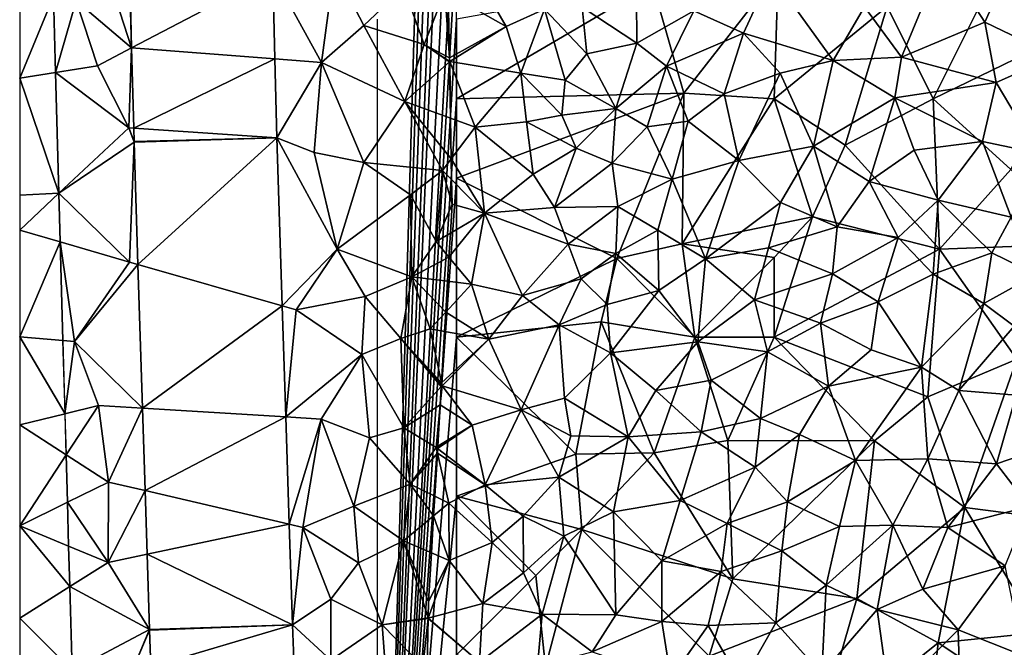
# Model space of a CAD drawing. Extents: x 571000 to 572017, y 6224000 to 6225081.
# Drawn here: x 571000 to 571062, y 6224133 to 6224172 of the extents above; entities that cross this region are included whole.
import ezdxf

# ---------------------------------------------------------------- set-up
doc = ezdxf.new("R2010")
doc.units = 0
doc.header["$MEASUREMENT"] = 0
for name, color, linetype in [('Skov', 109, 'Continuous'), ('Terraen', 33, 'Continuous'), ('Terraen_skov', 33, 'Continuous'), ('Terraen_vej', 33, 'Continuous')]:
    doc.layers.add(name, color=color, linetype=linetype)

# ---------------------------------------------------------------- blocks, each defined once
blk = doc.blocks.new('1km_6224_571_UTM32_ACAD_1_FMEBLOCK46')
at = {"layer": 'Terraen', "color": 9, "true_color": 0xbbbbbb}
for points in [[(-46.899, -12.134, 55.338), (-43.835, -17.72, 55.12), (-43.025, -11.79, 55.38)], [(-46.899, -12.134, 55.338), (-46.758, -17.492, 55.134), (-43.835, -17.72, 55.12)], [(-43.835, -17.72, 55.12), (-41.165, -15.38, 55.33), (-43.025, -11.79, 55.38)], [(-38.645, -13, 55.44), (-43.025, -11.79, 55.38), (-41.165, -15.38, 55.33)], [(-55.779, -16.79, 55.353), (-55.881, -12.931, 55.496), (-56.995, -13.03, 55.72)], [(-38.645, -13, 55.44), (-41.165, -15.38, 55.33), (-37.365, -16.59, 55.65)], [(-38.645, -13, 55.44), (-37.365, -16.59, 55.65), (-36.055, -13.25, 56.33)], [(-60.696, -13.553, 55.529), (-60.564, -18.346, 55.331), (-59.275, -13.83, 55.72)], [(-55.779, -16.79, 55.353), (-56.995, -13.03, 55.72), (-59.275, -13.83, 55.72)], [(-35.771, -17.428, 56.321), (-36.055, -13.25, 56.33), (-37.365, -16.59, 55.65)], [(-35.771, -17.428, 56.321), (-35.844, -13.371, 56.415), (-36.055, -13.25, 56.33)], [(-60.564, -18.346, 55.331), (-57.935, -17.92, 55.46), (-59.275, -13.83, 55.72)], [(-55.779, -16.79, 55.353), (-59.275, -13.83, 55.72), (-57.935, -17.92, 55.46)], [(-38.575, -20.18, 55.19), (-41.165, -15.38, 55.33), (-43.835, -17.72, 55.12)], [(-38.575, -20.18, 55.19), (-37.365, -16.59, 55.65), (-41.165, -15.38, 55.33)], [(-37.365, -16.59, 55.65), (-38.575, -20.18, 55.19), (-35.767, -17.67, 56.315)], [(-35.771, -17.428, 56.321), (-37.365, -16.59, 55.65), (-35.767, -17.652, 56.315)], [(-35.767, -17.652, 56.315), (-37.365, -16.59, 55.65), (-35.767, -17.67, 56.315)], [(-55.779, -16.79, 55.353), (-57.935, -17.92, 55.46), (-55.955, -21.82, 55.17)], [(-55.646, -21.841, 55.165), (-55.779, -16.79, 55.353), (-55.955, -21.82, 55.17)], [(-60.564, -18.346, 55.331), (-55.955, -21.82, 55.17), (-57.935, -17.92, 55.46)], [(-46.627, -22.45, 54.945), (-43.835, -17.72, 55.12), (-46.758, -17.492, 55.134)], [(-46.627, -22.45, 54.945), (-44.295, -23.38, 54.85), (-43.835, -17.72, 55.12)], [(-43.835, -17.72, 55.12), (-44.295, -23.38, 54.85), (-41.155, -24.02, 55)], [(-38.575, -20.18, 55.19), (-43.835, -17.72, 55.12), (-41.155, -24.02, 55)], [(-35.767, -17.67, 56.315), (-38.575, -20.18, 55.19), (-35.703, -21.22, 56.236)], [(-60.564, -18.346, 55.331), (-60.355, -25.944, 55.016), (-55.955, -21.82, 55.17)], [(-36.205, -24.51, 55.91), (-38.575, -20.18, 55.19), (-41.155, -24.02, 55)], [(-35.703, -21.22, 56.236), (-38.575, -20.18, 55.19), (-35.657, -23.779, 56.148)], [(-38.575, -20.18, 55.19), (-36.205, -24.51, 55.91), (-35.657, -23.779, 56.148)], [(-55.623, -22.722, 55.133), (-55.955, -21.82, 55.17), (-60.355, -25.944, 55.016)], [(-55.624, -22.698, 55.133), (-55.646, -21.841, 55.165), (-55.955, -21.82, 55.17)], [(-55.623, -22.722, 55.133), (-55.624, -22.698, 55.133), (-55.955, -21.82, 55.17)], [(-55.623, -22.722, 55.133), (-60.355, -25.944, 55.016), (-55.905, -30.28, 54.89)], [(-55.623, -22.722, 55.133), (-55.905, -30.28, 54.89), (-55.379, -30.431, 54.816)], [(-46.627, -22.45, 54.945), (-42.845, -29.47, 54.73), (-44.295, -23.38, 54.85)], [(-46.627, -22.45, 54.945), (-46.292, -33.041, 54.562), (-42.845, -29.47, 54.73)], [(-42.845, -29.47, 54.73), (-41.155, -24.02, 55), (-44.295, -23.38, 54.85)], [(-42.845, -29.47, 54.73), (-38.215, -26.05, 54.98), (-41.155, -24.02, 55)], [(-38.215, -26.05, 54.98), (-36.205, -24.51, 55.91), (-41.155, -24.02, 55)], [(-35.633, -25.091, 56.115), (-35.657, -23.779, 56.148), (-36.205, -24.51, 55.91)], [(-38.215, -26.05, 54.98), (-36.615, -28.99, 55.51), (-36.205, -24.51, 55.91)], [(-36.205, -24.51, 55.91), (-36.615, -28.99, 55.51), (-35.605, -26.63, 56.047)], [(-36.205, -24.51, 55.91), (-35.605, -26.63, 56.047), (-35.633, -25.091, 56.115)], [(-60.355, -25.944, 55.016), (-60.27, -29.006, 54.889), (-55.905, -30.28, 54.89)], [(-38.135, -31.2, 54.9), (-38.215, -26.05, 54.98), (-42.845, -29.47, 54.73)], [(-38.135, -31.2, 54.9), (-36.615, -28.99, 55.51), (-38.215, -26.05, 54.98)], [(-36.615, -28.99, 55.51), (-35.714, -28.463, 55.908), (-35.605, -26.63, 56.047)], [(-35.802, -29.962, 55.8), (-35.714, -28.463, 55.908), (-36.615, -28.99, 55.51)], [(-60.27, -29.006, 54.889), (-59.385, -35.28, 54.74), (-55.905, -30.28, 54.89)], [(-60.27, -29.006, 54.889), (-60.099, -35.217, 54.632), (-59.385, -35.28, 54.74)], [(-35.802, -29.962, 55.8), (-36.615, -28.99, 55.51), (-38.135, -31.2, 54.9)], [(-46.292, -33.041, 54.562), (-45.425, -33.29, 54.49), (-42.845, -29.47, 54.73)], [(-42.845, -29.47, 54.73), (-45.425, -33.29, 54.49), (-41.085, -32.44, 54.71)], [(-38.135, -31.2, 54.9), (-42.845, -29.47, 54.73), (-41.085, -32.44, 54.71)], [(-55.379, -30.431, 54.816), (-55.905, -30.28, 54.89), (-59.385, -35.28, 54.74)], [(-35.802, -29.962, 55.8), (-38.135, -31.2, 54.9), (-35.892, -31.48, 55.741)], [(-55.093, -39.47, 54.446), (-55.379, -30.431, 54.816), (-59.385, -35.28, 54.74)], [(-38.135, -31.2, 54.9), (-41.085, -32.44, 54.71), (-38.835, -35.09, 54.62)], [(-38.135, -31.2, 54.9), (-38.835, -35.09, 54.62), (-36.975, -34.48, 55.3)], [(-35.892, -31.48, 55.741), (-38.135, -31.2, 54.9), (-36.008, -33.435, 55.676)], [(-38.135, -31.2, 54.9), (-36.975, -34.48, 55.3), (-36.008, -33.435, 55.676)], [(-41.295, -36.1, 54.56), (-41.085, -32.44, 54.71), (-45.425, -33.29, 54.49)], [(-38.835, -35.09, 54.62), (-41.085, -32.44, 54.71), (-41.295, -36.1, 54.56)], [(-46.292, -33.041, 54.562), (-46.071, -40.024, 54.309), (-45.425, -33.29, 54.49)], [(-46.071, -40.024, 54.309), (-41.295, -36.1, 54.56), (-45.425, -33.29, 54.49)], [(-36.079, -34.638, 55.582), (-36.008, -33.435, 55.676), (-36.975, -34.48, 55.3)], [(-36.271, -37.886, 55.462), (-36.975, -34.48, 55.3), (-38.835, -35.09, 54.62)], [(-36.271, -37.886, 55.462), (-36.079, -34.638, 55.582), (-36.975, -34.48, 55.3)], [(-60.099, -35.217, 54.632), (-59.973, -39.821, 54.442), (-59.385, -35.28, 54.74)], [(-59.973, -39.821, 54.442), (-57.855, -39.3, 54.5), (-59.385, -35.28, 54.74)], [(-55.093, -39.47, 54.446), (-59.385, -35.28, 54.74), (-57.855, -39.3, 54.5)], [(-38.645, -40.71, 54.51), (-38.835, -35.09, 54.62), (-41.295, -36.1, 54.56)], [(-36.285, -38.115, 55.45), (-36.279, -38.01, 55.456), (-38.835, -35.09, 54.62)], [(-36.285, -38.115, 55.45), (-38.835, -35.09, 54.62), (-38.645, -40.71, 54.51)], [(-36.279, -38.01, 55.456), (-36.271, -37.886, 55.462), (-38.835, -35.09, 54.62)], [(-46.071, -40.024, 54.309), (-43.855, -40.16, 54.28), (-41.295, -36.1, 54.56)], [(-40.795, -41.34, 54.38), (-41.295, -36.1, 54.56), (-43.855, -40.16, 54.28)], [(-38.645, -40.71, 54.51), (-41.295, -36.1, 54.56), (-40.795, -41.34, 54.38)], [(-36.285, -38.115, 55.45), (-38.645, -40.71, 54.51), (-36.352, -39.257, 55.374)], [(-59.973, -39.821, 54.442), (-59.901, -42.405, 54.335), (-57.855, -39.3, 54.5)], [(-59.901, -42.405, 54.335), (-57.235, -44.12, 54.28), (-57.855, -39.3, 54.5)], [(-55.093, -39.47, 54.446), (-57.855, -39.3, 54.5), (-57.235, -44.12, 54.28)], [(-54.929, -44.659, 54.233), (-55.093, -39.47, 54.446), (-57.235, -44.12, 54.28)], [(-38.645, -40.71, 54.51), (-36.615, -41.94, 55.16), (-36.352, -39.257, 55.374)], [(-36.352, -39.257, 55.374), (-36.615, -41.94, 55.16), (-36.507, -41.873, 55.208)], [(-46.071, -40.024, 54.309), (-45.858, -46.778, 54.065), (-43.855, -40.16, 54.28)], [(-45.858, -46.778, 54.065), (-44.995, -46.98, 53.96), (-43.855, -40.16, 54.28)], [(-44.995, -46.98, 53.96), (-41.795, -45.63, 54.16), (-43.855, -40.16, 54.28)], [(-41.795, -45.63, 54.16), (-40.795, -41.34, 54.38), (-43.855, -40.16, 54.28)], [(-38.235, -44.26, 54.53), (-38.645, -40.71, 54.51), (-40.795, -41.34, 54.38)], [(-36.615, -41.94, 55.16), (-38.645, -40.71, 54.51), (-38.235, -44.26, 54.53)], [(-41.795, -45.63, 54.16), (-38.235, -44.26, 54.53), (-40.795, -41.34, 54.38)], [(-36.533, -42.302, 55.188), (-36.615, -41.94, 55.16), (-38.235, -44.26, 54.53)], [(-36.507, -41.873, 55.208), (-36.615, -41.94, 55.16), (-36.516, -42.016, 55.191)], [(-36.533, -42.302, 55.188), (-36.516, -42.016, 55.191), (-36.615, -41.94, 55.16)], [(-59.901, -42.405, 54.335), (-59.819, -45.39, 54.211), (-57.235, -44.12, 54.28)], [(-36.693, -45.018, 55.103), (-36.533, -42.302, 55.188), (-38.235, -44.26, 54.53)], [(-59.819, -45.39, 54.211), (-57.255, -49.18, 54.06), (-57.235, -44.12, 54.28)], [(-54.929, -44.659, 54.233), (-57.235, -44.12, 54.28), (-57.255, -49.18, 54.06)], [(-38.665, -47.82, 54.38), (-38.235, -44.26, 54.53), (-41.795, -45.63, 54.16)], [(-38.235, -44.26, 54.53), (-38.665, -47.82, 54.38), (-36.766, -46.24, 55.08)], [(-36.693, -45.018, 55.103), (-38.235, -44.26, 54.53), (-36.766, -46.24, 55.08)], [(-54.803, -48.663, 54.068), (-54.929, -44.659, 54.233), (-57.255, -49.18, 54.06)], [(-59.819, -45.39, 54.211), (-59.743, -48.147, 54.097), (-57.255, -49.18, 54.06)], [(-41.505, -49.21, 54.06), (-41.795, -45.63, 54.16), (-44.995, -46.98, 53.96)], [(-41.505, -49.21, 54.06), (-38.665, -47.82, 54.38), (-41.795, -45.63, 54.16)], [(-36.766, -46.24, 55.08), (-38.665, -47.82, 54.38), (-36.904, -48.581, 54.981)], [(-45.658, -53.101, 53.837), (-44.995, -46.98, 53.96), (-45.858, -46.778, 54.065)], [(-45.658, -53.101, 53.837), (-43.245, -51.49, 53.89), (-44.995, -46.98, 53.96)], [(-43.245, -51.49, 53.89), (-41.505, -49.21, 54.06), (-44.995, -46.98, 53.96)], [(-59.743, -48.147, 54.097), (-59.673, -50.698, 53.992), (-57.255, -49.18, 54.06)], [(-40.015, -53.11, 53.91), (-38.665, -47.82, 54.38), (-41.505, -49.21, 54.06)], [(-37.107, -52.674, 54.75), (-38.665, -47.82, 54.38), (-40.015, -53.11, 53.91)], [(-37.107, -52.674, 54.75), (-37.085, -51.64, 54.798), (-38.665, -47.82, 54.38)], [(-38.665, -47.82, 54.38), (-37.085, -51.64, 54.798), (-36.904, -48.581, 54.981)], [(-54.653, -53.402, 53.874), (-54.803, -48.663, 54.068), (-57.255, -49.18, 54.06)], [(-54.653, -53.402, 53.874), (-57.255, -49.18, 54.06), (-59.673, -50.698, 53.992)], [(-40.015, -53.11, 53.91), (-41.505, -49.21, 54.06), (-43.245, -51.49, 53.89)], [(-59.528, -55.985, 53.773), (-54.653, -53.402, 53.874), (-59.673, -50.698, 53.992)], [(-45.658, -53.101, 53.837), (-43.235, -55.34, 53.71), (-43.245, -51.49, 53.89)], [(-43.235, -55.34, 53.71), (-40.015, -53.11, 53.91), (-43.245, -51.49, 53.89)], [(-37.107, -52.674, 54.75), (-40.015, -53.11, 53.91), (-37.107, -52.68, 54.75)], [(-37.107, -52.68, 54.75), (-40.015, -53.11, 53.91), (-37.108, -52.702, 54.749)], [(-45.658, -53.101, 53.837), (-45.508, -56.929, 53.669), (-43.235, -55.34, 53.71)], [(-39.675, -57.57, 53.79), (-40.015, -53.11, 53.91), (-43.235, -55.34, 53.71)], [(-40.015, -53.11, 53.91), (-37.455, -55.72, 54.55), (-37.108, -52.702, 54.749)], [(-39.675, -57.57, 53.79), (-37.455, -55.72, 54.55), (-40.015, -53.11, 53.91)], [(-37.171, -55.699, 54.643), (-37.108, -52.702, 54.749), (-37.455, -55.72, 54.55)], [(-54.653, -53.402, 53.874), (-59.528, -55.985, 53.773), (-55.585, -55.61, 53.81)], [(-54.652, -53.437, 53.873), (-54.653, -53.402, 53.874), (-55.585, -55.61, 53.81)], [(-54.652, -53.437, 53.873), (-55.585, -55.61, 53.81), (-54.561, -55.744, 53.774)]]:
    blk.add_polyline3d(points, close=True, dxfattribs=at)
blk = doc.blocks.new('1km_6224_571_UTM32_ACAD_1_FMEBLOCK122')
at = {"layer": 'Terraen_vej', "color": 251, "true_color": 0x555555}
for points in [[(-46.573, -12.134, 55.338), (-55.555, -12.931, 55.496), (-55.454, -16.79, 55.353)], [(-46.573, -12.134, 55.338), (-55.454, -16.79, 55.353), (-46.432, -17.492, 55.134)], [(-62.5, -18.713, 54.214), (-60.37, -13.553, 55.529), (-62.5, -13.137, 54.432)], [(-62.5, -18.713, 54.214), (-60.238, -18.346, 55.331), (-60.37, -13.553, 55.529)], [(-55.321, -21.841, 55.165), (-46.432, -17.492, 55.134), (-55.454, -16.79, 55.353)], [(-46.302, -22.45, 54.945), (-46.432, -17.492, 55.134), (-55.321, -21.841, 55.165)], [(-62.5, -18.713, 54.214), (-60.029, -25.944, 55.016), (-60.238, -18.346, 55.331)], [(-62.5, -18.713, 54.214), (-62.5, -26.057, 53.926), (-60.029, -25.944, 55.016)], [(-55.298, -22.698, 55.133), (-46.302, -22.45, 54.945), (-55.321, -21.841, 55.165)], [(-46.302, -22.45, 54.945), (-55.298, -22.722, 55.133), (-55.054, -30.431, 54.816)], [(-55.298, -22.698, 55.133), (-55.298, -22.722, 55.133), (-46.302, -22.45, 54.945)], [(-46.302, -22.45, 54.945), (-55.054, -30.431, 54.816), (-45.967, -33.041, 54.562)], [(-62.5, -28.26, 53.84), (-60.029, -25.944, 55.016), (-62.5, -26.057, 53.926)], [(-62.5, -28.26, 53.84), (-59.945, -29.006, 54.889), (-60.029, -25.944, 55.016)], [(-62.5, -34.976, 53.576), (-59.945, -29.006, 54.889), (-62.5, -28.26, 53.84)], [(-62.5, -34.976, 53.576), (-59.774, -35.217, 54.632), (-59.945, -29.006, 54.889)], [(-45.967, -33.041, 54.562), (-55.054, -30.431, 54.816), (-54.768, -39.47, 54.446)], [(-45.967, -33.041, 54.562), (-54.768, -39.47, 54.446), (-45.746, -40.024, 54.309)], [(-62.5, -34.976, 53.576), (-59.647, -39.821, 54.442), (-59.774, -35.217, 54.632)], [(-62.5, -40.524, 53.359), (-59.647, -39.821, 54.442), (-62.5, -34.976, 53.576)], [(-45.746, -40.024, 54.309), (-54.768, -39.47, 54.446), (-54.604, -44.659, 54.233)], [(-62.5, -40.524, 53.359), (-59.576, -42.405, 54.335), (-59.647, -39.821, 54.442)], [(-45.533, -46.778, 54.065), (-45.746, -40.024, 54.309), (-54.604, -44.659, 54.233)], [(-62.5, -46.867, 53.11), (-59.576, -42.405, 54.335), (-62.5, -40.524, 53.359)], [(-62.5, -46.867, 53.11), (-59.494, -45.39, 54.211), (-59.576, -42.405, 54.335)], [(-45.533, -46.778, 54.065), (-54.604, -44.659, 54.233), (-54.478, -48.663, 54.068)], [(-62.5, -46.867, 53.11), (-59.418, -48.147, 54.097), (-59.494, -45.39, 54.211)], [(-62.5, -46.867, 53.11), (-59.348, -50.698, 53.992), (-59.418, -48.147, 54.097)], [(-62.5, -52.677, 52.883), (-59.348, -50.698, 53.992), (-62.5, -46.867, 53.11)], [(-45.333, -53.101, 53.837), (-45.533, -46.778, 54.065), (-54.478, -48.663, 54.068)], [(-45.333, -53.101, 53.837), (-54.478, -48.663, 54.068), (-54.328, -53.402, 53.874)], [(-62.5, -52.677, 52.883), (-59.202, -55.985, 53.773), (-59.348, -50.698, 53.992)], [(-62.5, -60.261, 52.586), (-59.202, -55.985, 53.773), (-62.5, -52.677, 52.883)], [(-45.333, -53.101, 53.837), (-54.328, -53.402, 53.874), (-54.327, -53.437, 53.873)], [(-45.333, -53.101, 53.837), (-54.327, -53.437, 53.873), (-54.236, -55.744, 53.774)], [(-45.333, -53.101, 53.837), (-54.236, -55.744, 53.774), (-45.182, -56.929, 53.669)]]:
    blk.add_polyline3d(points, close=True, dxfattribs=at)
blk = doc.blocks.new('1km_6224_571_UTM32_ACAD_1_FMEBLOCK151')
at = {"layer": 'Terraen_skov', "color": 92, "true_color": 0x00cc00}
for points in [[(-7.874, -17.39, 53.93), (-5.284, -11.09, 54.06), (-10.204, -14.22, 54.11)], [(-7.874, -17.39, 53.93), (-2.634, -15.18, 53.76), (-5.284, -11.09, 54.06)], [(-5.284, -11.09, 54.06), (-2.634, -15.18, 53.76), (-0.904, -11.34, 53.99)], [(-36.413, -13.371, 56.415), (-32.764, -15.46, 57.88), (-34.974, -11.64, 57.11)], [(-30.354, -14.37, 58.82), (-34.974, -11.64, 57.11), (-32.764, -15.46, 57.88)], [(-0.904, -11.34, 53.99), (-2.634, -15.18, 53.76), (1.816, -17.31, 53.62)], [(-17.824, -15.87, 55.08), (-16.104, -12.13, 54.43), (-20.944, -14.46, 56.03)], [(-12.174, -17.59, 54.13), (-16.104, -12.13, 54.43), (-17.824, -15.87, 55.08)], [(-10.204, -14.22, 54.11), (-16.104, -12.13, 54.43), (-12.174, -17.59, 54.13)], [(-36.34, -17.428, 56.321), (-32.764, -15.46, 57.88), (-36.413, -13.371, 56.415)], [(-24.534, -16.5, 57.25), (-24.574, -13.58, 57.22), (-27.984, -14.24, 58.51)], [(-24.534, -16.5, 57.25), (-20.944, -14.46, 56.03), (-24.574, -13.58, 57.22)], [(-30.354, -14.37, 58.82), (-27.684, -17.18, 58.34), (-27.984, -14.24, 58.51)], [(-24.534, -16.5, 57.25), (-27.984, -14.24, 58.51), (-27.684, -17.18, 58.34)], [(-7.874, -17.39, 53.93), (-10.204, -14.22, 54.11), (-12.174, -17.59, 54.13)], [(-31.844, -18.4, 58.1), (-30.354, -14.37, 58.82), (-32.764, -15.46, 57.88)], [(-29.044, -18.84, 58.67), (-30.354, -14.37, 58.82), (-31.844, -18.4, 58.1)], [(-29.044, -18.84, 58.67), (-27.684, -17.18, 58.34), (-30.354, -14.37, 58.82)], [(-22.684, -17.94, 56.57), (-20.944, -14.46, 56.03), (-24.534, -16.5, 57.25)], [(-22.684, -17.94, 56.57), (-17.824, -15.87, 55.08), (-20.944, -14.46, 56.03)], [(-36.34, -17.428, 56.321), (-36.324, -17.66, 56.32), (-32.764, -15.46, 57.88)], [(-31.844, -18.4, 58.1), (-32.764, -15.46, 57.88), (-36.324, -17.66, 56.32)], [(-7.874, -17.39, 53.93), (-1.924, -18.97, 53.6), (-2.634, -15.18, 53.76)], [(-1.924, -18.97, 53.6), (1.816, -17.31, 53.62), (-2.634, -15.18, 53.76)], [(-22.684, -17.94, 56.57), (-19.044, -19.69, 55.11), (-17.824, -15.87, 55.08)], [(-19.044, -19.69, 55.11), (-15.524, -18.38, 54.27), (-17.824, -15.87, 55.08)], [(-12.174, -17.59, 54.13), (-17.824, -15.87, 55.08), (-15.524, -18.38, 54.27)], [(-25.874, -20.62, 57.28), (-24.534, -16.5, 57.25), (-27.684, -17.18, 58.34)], [(-25.874, -20.62, 57.28), (-22.684, -17.94, 56.57), (-24.534, -16.5, 57.25)], [(-25.874, -20.62, 57.28), (-27.684, -17.18, 58.34), (-29.044, -18.84, 58.67)], [(0.726, -23.43, 53.42), (1.816, -17.31, 53.62), (-1.924, -18.97, 53.6)], [(-36.34, -17.428, 56.321), (-36.336, -17.652, 56.315), (-36.324, -17.66, 56.32)], [(-36.336, -17.652, 56.315), (-36.335, -17.67, 56.315), (-36.324, -17.66, 56.32)], [(-36.335, -17.67, 56.315), (-36.271, -21.22, 56.236), (-36.324, -17.66, 56.32)], [(-31.844, -18.4, 58.1), (-36.324, -17.66, 56.32), (-34.724, -21.78, 56.8)], [(-36.271, -21.22, 56.236), (-34.724, -21.78, 56.8), (-36.324, -17.66, 56.32)], [(-23.894, -21.77, 56.35), (-22.684, -17.94, 56.57), (-25.874, -20.62, 57.28)], [(-23.894, -21.77, 56.35), (-21.304, -21.4, 55.6), (-22.684, -17.94, 56.57)], [(-22.684, -17.94, 56.57), (-21.304, -21.4, 55.6), (-19.044, -19.69, 55.11)], [(-13.414, -22.99, 53.88), (-12.174, -17.59, 54.13), (-15.524, -18.38, 54.27)], [(-13.414, -22.99, 53.88), (-8.304, -19.95, 53.89), (-12.174, -17.59, 54.13)], [(-7.874, -17.39, 53.93), (-12.174, -17.59, 54.13), (-8.304, -19.95, 53.89)], [(-7.874, -17.39, 53.93), (-8.304, -19.95, 53.89), (-1.924, -18.97, 53.6)], [(-31.494, -21.46, 57.97), (-31.844, -18.4, 58.1), (-34.724, -21.78, 56.8)], [(-29.274, -21.04, 58.15), (-31.844, -18.4, 58.1), (-31.494, -21.46, 57.97)], [(-29.274, -21.04, 58.15), (-29.044, -18.84, 58.67), (-31.844, -18.4, 58.1)], [(-18.114, -23.89, 54.12), (-15.524, -18.38, 54.27), (-19.044, -19.69, 55.11)], [(-18.114, -23.89, 54.12), (-13.414, -22.99, 53.88), (-15.524, -18.38, 54.27)], [(-29.274, -21.04, 58.15), (-25.874, -20.62, 57.28), (-29.044, -18.84, 58.67)], [(-2.774, -22.7, 53.6), (-1.924, -18.97, 53.6), (-8.304, -19.95, 53.89)], [(-2.774, -22.7, 53.6), (0.726, -23.43, 53.42), (-1.924, -18.97, 53.6)], [(-18.114, -23.89, 54.12), (-19.044, -19.69, 55.11), (-21.304, -21.4, 55.6)], [(-9.914, -25.21, 53.7), (-8.304, -19.95, 53.89), (-13.414, -22.99, 53.88)], [(-9.914, -25.21, 53.7), (-7.084, -23.23, 53.67), (-8.304, -19.95, 53.89)], [(-2.774, -22.7, 53.6), (-8.304, -19.95, 53.89), (-7.084, -23.23, 53.67)], [(-29.274, -21.04, 58.15), (-31.494, -21.46, 57.97), (-28.364, -23.1, 57.37)], [(-29.274, -21.04, 58.15), (-28.364, -23.1, 57.37), (-25.874, -20.62, 57.28)], [(-25.874, -20.62, 57.28), (-28.364, -23.1, 57.37), (-26.094, -24.05, 56.34)], [(-23.894, -21.77, 56.35), (-25.874, -20.62, 57.28), (-26.094, -24.05, 56.34)], [(-36.225, -23.779, 56.148), (-34.724, -21.78, 56.8), (-36.271, -21.22, 56.236)], [(-31.064, -24.75, 57.57), (-31.494, -21.46, 57.97), (-34.724, -21.78, 56.8)], [(-31.064, -24.75, 57.57), (-28.364, -23.1, 57.37), (-31.494, -21.46, 57.97)], [(-23.894, -21.77, 56.35), (-22.314, -25.07, 54.95), (-21.304, -21.4, 55.6)], [(-18.114, -23.89, 54.12), (-21.304, -21.4, 55.6), (-22.314, -25.07, 54.95)], [(-34.124, -27.2, 56.86), (-34.724, -21.78, 56.8), (-36.225, -23.779, 56.148)], [(-34.124, -27.2, 56.86), (-31.064, -24.75, 57.57), (-34.724, -21.78, 56.8)], [(-23.894, -21.77, 56.35), (-26.094, -24.05, 56.34), (-22.314, -25.07, 54.95)], [(-5.574, -26.39, 53.54), (-2.774, -22.7, 53.6), (-7.084, -23.23, 53.67)], [(-5.574, -26.39, 53.54), (-0.974, -27.46, 53.28), (-2.774, -22.7, 53.6)], [(-2.774, -22.7, 53.6), (-0.974, -27.46, 53.28), (0.726, -23.43, 53.42)], [(-31.064, -24.75, 57.57), (-29.724, -26.85, 56.92), (-28.364, -23.1, 57.37)], [(-29.724, -26.85, 56.92), (-26.094, -24.05, 56.34), (-28.364, -23.1, 57.37)], [(-15.504, -26.52, 53.79), (-13.414, -22.99, 53.88), (-18.114, -23.89, 54.12)], [(-11.934, -28.06, 53.63), (-13.414, -22.99, 53.88), (-15.504, -26.52, 53.79)], [(-11.934, -28.06, 53.63), (-9.914, -25.21, 53.7), (-13.414, -22.99, 53.88)], [(-9.914, -25.21, 53.7), (-5.574, -26.39, 53.54), (-7.084, -23.23, 53.67)], [(-36.202, -25.091, 56.115), (-34.124, -27.2, 56.86), (-36.225, -23.779, 56.148)], [(-29.724, -26.85, 56.92), (-25.734, -26.79, 55.65), (-26.094, -24.05, 56.34)], [(-25.734, -26.79, 55.65), (-22.314, -25.07, 54.95), (-26.094, -24.05, 56.34)], [(-20.224, -30.08, 53.72), (-18.114, -23.89, 54.12), (-22.314, -25.07, 54.95)], [(-20.224, -30.08, 53.72), (-15.504, -26.52, 53.79), (-18.114, -23.89, 54.12)], [(-34.124, -27.2, 56.86), (-29.724, -26.85, 56.92), (-31.064, -24.75, 57.57)], [(-34.124, -27.2, 56.86), (-36.202, -25.091, 56.115), (-36.174, -26.63, 56.047)], [(-23.214, -28.28, 54.43), (-22.314, -25.07, 54.95), (-25.734, -26.79, 55.65)], [(-20.224, -30.08, 53.72), (-22.314, -25.07, 54.95), (-23.214, -28.28, 54.43)], [(-11.934, -28.06, 53.63), (-8.084, -28.73, 53.51), (-9.914, -25.21, 53.7)], [(-9.914, -25.21, 53.7), (-8.084, -28.73, 53.51), (-5.574, -26.39, 53.54)], [(-36.282, -28.463, 55.908), (-34.124, -27.2, 56.86), (-36.174, -26.63, 56.047)], [(-20.224, -30.08, 53.72), (-16.264, -29.38, 53.72), (-15.504, -26.52, 53.79)], [(-11.934, -28.06, 53.63), (-15.504, -26.52, 53.79), (-16.264, -29.38, 53.72)], [(-5.574, -26.39, 53.54), (-8.084, -28.73, 53.51), (-5.884, -31.04, 53.37)], [(-5.574, -26.39, 53.54), (-5.884, -31.04, 53.37), (-2.204, -29.69, 53.3)], [(-5.574, -26.39, 53.54), (-2.204, -29.69, 53.3), (-0.974, -27.46, 53.28)], [(-36.371, -29.962, 55.8), (-34.944, -31.67, 56.31), (-34.124, -27.2, 56.86)], [(-36.371, -29.962, 55.8), (-34.124, -27.2, 56.86), (-36.282, -28.463, 55.908)], [(-34.944, -31.67, 56.31), (-31.744, -32.39, 56.38), (-34.124, -27.2, 56.86)], [(-34.124, -27.2, 56.86), (-28.864, -29.16, 56.12), (-29.724, -26.85, 56.92)], [(-34.124, -27.2, 56.86), (-31.744, -32.39, 56.38), (-28.864, -29.16, 56.12)], [(-28.864, -29.16, 56.12), (-25.734, -26.79, 55.65), (-29.724, -26.85, 56.92)], [(-25.874, -29.74, 55.07), (-25.734, -26.79, 55.65), (-28.864, -29.16, 56.12)], [(-23.214, -28.28, 54.43), (-25.734, -26.79, 55.65), (-25.874, -29.74, 55.07)], [(0.596, -31.05, 53.23), (-0.974, -27.46, 53.28), (-2.204, -29.69, 53.3)], [(-23.164, -32.07, 53.73), (-23.214, -28.28, 54.43), (-25.874, -29.74, 55.07)], [(-20.224, -30.08, 53.72), (-23.214, -28.28, 54.43), (-23.164, -32.07, 53.73)], [(-11.934, -28.06, 53.63), (-16.264, -29.38, 53.72), (-12.234, -31.01, 53.5)], [(-11.934, -28.06, 53.63), (-12.234, -31.01, 53.5), (-8.084, -28.73, 53.51)], [(-9.344, -32.77, 53.41), (-8.084, -28.73, 53.51), (-12.234, -31.01, 53.5)], [(-9.344, -32.77, 53.41), (-5.884, -31.04, 53.37), (-8.084, -28.73, 53.51)], [(-28.054, -31.33, 55.4), (-28.864, -29.16, 56.12), (-31.744, -32.39, 56.38)], [(-28.054, -31.33, 55.4), (-25.874, -29.74, 55.07), (-28.864, -29.16, 56.12)], [(-26.404, -32.95, 54.6), (-25.874, -29.74, 55.07), (-28.054, -31.33, 55.4)], [(-23.164, -32.07, 53.73), (-25.874, -29.74, 55.07), (-26.404, -32.95, 54.6)], [(-20.224, -30.08, 53.72), (-17.134, -32.65, 53.59), (-16.264, -29.38, 53.72)], [(-16.264, -29.38, 53.72), (-17.134, -32.65, 53.59), (-12.234, -31.01, 53.5)], [(-2.704, -32.88, 53.19), (-2.204, -29.69, 53.3), (-5.884, -31.04, 53.37)], [(-2.704, -32.88, 53.19), (0.596, -31.05, 53.23), (-2.204, -29.69, 53.3)], [(-36.371, -29.962, 55.8), (-36.461, -31.48, 55.741), (-34.944, -31.67, 56.31)], [(-20.224, -30.08, 53.72), (-23.164, -32.07, 53.73), (-20.704, -35.3, 53.64)], [(-20.224, -30.08, 53.72), (-20.704, -35.3, 53.64), (-17.134, -32.65, 53.59)], [(-36.461, -31.48, 55.741), (-36.576, -33.435, 55.676), (-34.944, -31.67, 56.31)], [(-29.434, -34.22, 55.49), (-28.054, -31.33, 55.4), (-31.744, -32.39, 56.38)], [(-29.434, -34.22, 55.49), (-26.404, -32.95, 54.6), (-28.054, -31.33, 55.4)], [(-17.134, -32.65, 53.59), (-12.984, -34.12, 53.36), (-12.234, -31.01, 53.5)], [(-9.344, -32.77, 53.41), (-12.234, -31.01, 53.5), (-12.984, -34.12, 53.36)], [(-9.344, -32.77, 53.41), (-6.624, -36.89, 53.17), (-5.884, -31.04, 53.37)], [(-2.704, -32.88, 53.19), (-5.884, -31.04, 53.37), (-6.624, -36.89, 53.17)], [(-2.704, -32.88, 53.19), (-0.794, -34.31, 53.05), (0.596, -31.05, 53.23)], [(-33.854, -35.13, 56.46), (-34.944, -31.67, 56.31), (-36.576, -33.435, 55.676)], [(-34.944, -31.67, 56.31), (-33.854, -35.13, 56.46), (-31.744, -32.39, 56.38)], [(-26.204, -35.99, 54.04), (-23.164, -32.07, 53.73), (-26.404, -32.95, 54.6)], [(-26.204, -35.99, 54.04), (-20.704, -35.3, 53.64), (-23.164, -32.07, 53.73)], [(-29.434, -34.22, 55.49), (-31.744, -32.39, 56.38), (-33.854, -35.13, 56.46)], [(-16.314, -35.92, 53.4), (-17.134, -32.65, 53.59), (-20.704, -35.3, 53.64)], [(-16.314, -35.92, 53.4), (-12.984, -34.12, 53.36), (-17.134, -32.65, 53.59)], [(-9.344, -32.77, 53.41), (-12.984, -34.12, 53.36), (-9.784, -35.8, 53.26)], [(-9.344, -32.77, 53.41), (-9.784, -35.8, 53.26), (-6.624, -36.89, 53.17)], [(-36.648, -34.638, 55.582), (-33.854, -35.13, 56.46), (-36.576, -33.435, 55.676)], [(-29.434, -34.22, 55.49), (-26.204, -35.99, 54.04), (-26.404, -32.95, 54.6)], [(-4.274, -38.36, 53.03), (-2.704, -32.88, 53.19), (-6.624, -36.89, 53.17)], [(-4.274, -38.36, 53.03), (-0.794, -34.31, 53.05), (-2.704, -32.88, 53.19)], [(-36.84, -37.886, 55.462), (-33.854, -35.13, 56.46), (-36.648, -34.638, 55.582)], [(-29.434, -34.22, 55.49), (-33.854, -35.13, 56.46), (-31.834, -39.58, 55.9)], [(-29.104, -38.84, 54.87), (-29.434, -34.22, 55.49), (-31.834, -39.58, 55.9)], [(-29.104, -38.84, 54.87), (-26.204, -35.99, 54.04), (-29.434, -34.22, 55.49)], [(-12.484, -38.09, 53.23), (-12.984, -34.12, 53.36), (-16.314, -35.92, 53.4)], [(-12.484, -38.09, 53.23), (-9.784, -35.8, 53.26), (-12.984, -34.12, 53.36)], [(-4.274, -38.36, 53.03), (-0.654, -38.65, 52.87), (-0.794, -34.31, 53.05)], [(-36.84, -37.886, 55.462), (-36.804, -38.06, 55.47), (-33.854, -35.13, 56.46)], [(-36.804, -38.06, 55.47), (-31.834, -39.58, 55.9), (-33.854, -35.13, 56.46)], [(-23.344, -38.35, 53.49), (-20.704, -35.3, 53.64), (-26.204, -35.99, 54.04)], [(-23.344, -38.35, 53.49), (-19.854, -37.7, 53.43), (-20.704, -35.3, 53.64)], [(-19.854, -37.7, 53.43), (-16.314, -35.92, 53.4), (-20.704, -35.3, 53.64)], [(-19.854, -37.7, 53.43), (-16.764, -40.12, 53.27), (-16.314, -35.92, 53.4)], [(-16.764, -40.12, 53.27), (-12.484, -38.09, 53.23), (-16.314, -35.92, 53.4)], [(-12.484, -38.09, 53.23), (-6.624, -36.89, 53.17), (-9.784, -35.8, 53.26)], [(-25.084, -41.28, 53.41), (-26.204, -35.99, 54.04), (-29.104, -38.84, 54.87)], [(-25.084, -41.28, 53.41), (-23.344, -38.35, 53.49), (-26.204, -35.99, 54.04)], [(-10.774, -42.76, 53.01), (-6.624, -36.89, 53.17), (-12.484, -38.09, 53.23)], [(-6.224, -42.67, 52.85), (-6.624, -36.89, 53.17), (-10.774, -42.76, 53.01)], [(-4.274, -38.36, 53.03), (-6.624, -36.89, 53.17), (-6.224, -42.67, 52.85)], [(-23.344, -38.35, 53.49), (-20.494, -40.97, 53.3), (-19.854, -37.7, 53.43)], [(-19.854, -37.7, 53.43), (-20.494, -40.97, 53.3), (-16.764, -40.12, 53.27)], [(-36.853, -38.115, 55.45), (-36.921, -39.257, 55.374), (-36.804, -38.06, 55.47)], [(-36.921, -39.257, 55.374), (-34.914, -40.54, 56.17), (-36.804, -38.06, 55.47)], [(-36.853, -38.115, 55.45), (-36.804, -38.06, 55.47), (-36.847, -38.01, 55.456)], [(-36.847, -38.01, 55.456), (-36.804, -38.06, 55.47), (-36.84, -37.886, 55.462)], [(-36.804, -38.06, 55.47), (-34.914, -40.54, 56.17), (-31.834, -39.58, 55.9)], [(-25.084, -41.28, 53.41), (-20.494, -40.97, 53.3), (-23.344, -38.35, 53.49)], [(-16.764, -40.12, 53.27), (-14.304, -41.12, 53.17), (-12.484, -38.09, 53.23)], [(-10.774, -42.76, 53.01), (-12.484, -38.09, 53.23), (-14.304, -41.12, 53.17)], [(-4.274, -38.36, 53.03), (-6.224, -42.67, 52.85), (-1.894, -42.97, 52.73)], [(-4.274, -38.36, 53.03), (-1.894, -42.97, 52.73), (-0.654, -38.65, 52.87)], [(-29.104, -38.84, 54.87), (-31.834, -39.58, 55.9), (-28.694, -41.22, 54.53)], [(-25.084, -41.28, 53.41), (-29.104, -38.84, 54.87), (-28.694, -41.22, 54.53)], [(1.896, -41.68, 52.61), (-0.654, -38.65, 52.87), (-1.894, -42.97, 52.73)], [(-36.921, -39.257, 55.374), (-37.076, -41.873, 55.208), (-34.914, -40.54, 56.17)], [(-34.094, -44.29, 56.12), (-31.834, -39.58, 55.9), (-34.914, -40.54, 56.17)], [(-29.444, -43.82, 54.69), (-31.834, -39.58, 55.9), (-34.094, -44.29, 56.12)], [(-29.444, -43.82, 54.69), (-28.694, -41.22, 54.53), (-31.834, -39.58, 55.9)], [(-17.094, -43.19, 53.14), (-16.764, -40.12, 53.27), (-20.494, -40.97, 53.3)], [(-17.094, -43.19, 53.14), (-14.304, -41.12, 53.17), (-16.764, -40.12, 53.27)], [(-37.076, -41.873, 55.208), (-37.084, -42.016, 55.191), (-34.914, -40.54, 56.17)], [(-37.084, -42.016, 55.191), (-34.094, -44.29, 56.12), (-34.914, -40.54, 56.17)], [(-25.084, -41.28, 53.41), (-28.694, -41.22, 54.53), (-29.444, -43.82, 54.69)], [(-25.084, -41.28, 53.41), (-29.444, -43.82, 54.69), (-26.004, -46, 53.21)], [(-25.084, -41.28, 53.41), (-26.004, -46, 53.21), (-21.814, -45.28, 53.17)], [(-25.084, -41.28, 53.41), (-21.814, -45.28, 53.17), (-20.494, -40.97, 53.3)], [(-21.814, -45.28, 53.17), (-17.094, -43.19, 53.14), (-20.494, -40.97, 53.3)], [(-15.064, -45.36, 52.94), (-14.304, -41.12, 53.17), (-17.094, -43.19, 53.14)], [(-15.064, -45.36, 52.94), (-10.774, -42.76, 53.01), (-14.304, -41.12, 53.17)], [(-37.101, -42.302, 55.188), (-34.094, -44.29, 56.12), (-37.084, -42.016, 55.191)], [(1.896, -41.68, 52.61), (-1.894, -42.97, 52.73), (0.166, -45.66, 52.5)], [(-37.262, -45.018, 55.103), (-36.384, -45.45, 55.43), (-37.101, -42.302, 55.188)], [(-37.101, -42.302, 55.188), (-36.384, -45.45, 55.43), (-34.094, -44.29, 56.12)], [(-15.064, -45.36, 52.94), (-11.794, -46.91, 52.82), (-10.774, -42.76, 53.01)], [(-8.424, -46.83, 52.76), (-10.774, -42.76, 53.01), (-11.794, -46.91, 52.82)], [(-8.424, -46.83, 52.76), (-6.224, -42.67, 52.85), (-10.774, -42.76, 53.01)], [(-4.974, -46.98, 52.69), (-6.224, -42.67, 52.85), (-8.424, -46.83, 52.76)], [(-4.974, -46.98, 52.69), (-1.894, -42.97, 52.73), (-6.224, -42.67, 52.85)], [(-18.864, -46.73, 52.99), (-17.094, -43.19, 53.14), (-21.814, -45.28, 53.17)], [(-18.864, -46.73, 52.99), (-15.064, -45.36, 52.94), (-17.094, -43.19, 53.14)], [(-4.974, -46.98, 52.69), (0.166, -45.66, 52.5), (-1.894, -42.97, 52.73)], [(-31.704, -46.26, 55.49), (-29.444, -43.82, 54.69), (-34.094, -44.29, 56.12)], [(-29.134, -47.52, 54.28), (-29.444, -43.82, 54.69), (-31.704, -46.26, 55.49)], [(-29.134, -47.52, 54.28), (-26.004, -46, 53.21), (-29.444, -43.82, 54.69)], [(-33.644, -47.92, 55.93), (-34.094, -44.29, 56.12), (-36.384, -45.45, 55.43)], [(-33.644, -47.92, 55.93), (-31.704, -46.26, 55.49), (-34.094, -44.29, 56.12)], [(-37.262, -45.018, 55.103), (-37.334, -46.24, 55.08), (-36.384, -45.45, 55.43)], [(-37.334, -46.24, 55.08), (-36.364, -49.06, 55.36), (-36.384, -45.45, 55.43)], [(-33.644, -47.92, 55.93), (-36.384, -45.45, 55.43), (-36.364, -49.06, 55.36)], [(-22.964, -49.08, 53.02), (-21.814, -45.28, 53.17), (-26.004, -46, 53.21)], [(-18.864, -46.73, 52.99), (-21.814, -45.28, 53.17), (-22.964, -49.08, 53.02)], [(-15.414, -48.44, 52.86), (-15.064, -45.36, 52.94), (-18.864, -46.73, 52.99)], [(-15.414, -48.44, 52.86), (-11.794, -46.91, 52.82), (-15.064, -45.36, 52.94)], [(-1.354, -49.39, 52.4), (0.166, -45.66, 52.5), (-4.974, -46.98, 52.69)], [(-37.334, -46.24, 55.08), (-37.473, -48.581, 54.981), (-36.364, -49.06, 55.36)], [(-33.644, -47.92, 55.93), (-31.674, -49.83, 55.27), (-31.704, -46.26, 55.49)], [(-31.674, -49.83, 55.27), (-29.134, -47.52, 54.28), (-31.704, -46.26, 55.49)], [(-25.874, -52.48, 52.88), (-26.004, -46, 53.21), (-29.134, -47.52, 54.28)], [(-25.874, -52.48, 52.88), (-22.964, -49.08, 53.02), (-26.004, -46, 53.21)], [(-19.224, -49.74, 52.84), (-18.864, -46.73, 52.99), (-22.964, -49.08, 53.02)], [(-19.224, -49.74, 52.84), (-15.414, -48.44, 52.86), (-18.864, -46.73, 52.99)], [(-15.414, -48.44, 52.86), (-12.614, -50.62, 52.65), (-11.794, -46.91, 52.82)], [(-12.614, -50.62, 52.65), (-8.424, -46.83, 52.76), (-11.794, -46.91, 52.82)], [(-9.414, -52.15, 52.58), (-8.424, -46.83, 52.76), (-12.614, -50.62, 52.65)], [(-9.414, -52.15, 52.58), (-6.544, -50.87, 52.52), (-8.424, -46.83, 52.76)], [(-6.544, -50.87, 52.52), (-4.974, -46.98, 52.69), (-8.424, -46.83, 52.76)], [(-1.354, -49.39, 52.4), (-4.974, -46.98, 52.69), (-6.544, -50.87, 52.52)], [(-30.504, -52.43, 54.72), (-29.134, -47.52, 54.28), (-31.674, -49.83, 55.27)], [(-30.504, -52.43, 54.72), (-25.874, -52.48, 52.88), (-29.134, -47.52, 54.28)], [(-33.644, -47.92, 55.93), (-36.364, -49.06, 55.36), (-34.244, -51.76, 55.84)], [(-33.644, -47.92, 55.93), (-34.244, -51.76, 55.84), (-31.674, -49.83, 55.27)], [(-37.473, -48.581, 54.981), (-37.654, -51.64, 54.798), (-36.364, -49.06, 55.36)], [(-15.784, -52.98, 52.63), (-15.414, -48.44, 52.86), (-19.224, -49.74, 52.84)], [(-15.784, -52.98, 52.63), (-12.614, -50.62, 52.65), (-15.414, -48.44, 52.86)], [(-37.654, -51.64, 54.798), (-37.674, -52.68, 54.75), (-36.364, -49.06, 55.36)], [(-37.674, -52.68, 54.75), (-34.244, -51.76, 55.84), (-36.364, -49.06, 55.36)], [(-22.974, -52.9, 52.84), (-22.964, -49.08, 53.02), (-25.874, -52.48, 52.88)], [(-22.974, -52.9, 52.84), (-19.224, -49.74, 52.84), (-22.964, -49.08, 53.02)], [(-1.354, -49.39, 52.4), (-6.544, -50.87, 52.52), (-4.324, -53.42, 52.37)], [(-0.194, -55.05, 52.15), (-1.354, -49.39, 52.4), (-4.324, -53.42, 52.37)], [(-30.504, -52.43, 54.72), (-31.674, -49.83, 55.27), (-34.244, -51.76, 55.84)], [(-22.974, -52.9, 52.84), (-20.054, -53.14, 52.81), (-19.224, -49.74, 52.84)], [(-20.054, -53.14, 52.81), (-15.784, -52.98, 52.63), (-19.224, -49.74, 52.84)], [(-12.904, -56.18, 52.4), (-12.614, -50.62, 52.65), (-15.784, -52.98, 52.63)], [(-12.904, -56.18, 52.4), (-9.414, -52.15, 52.58), (-12.614, -50.62, 52.65)], [(-9.414, -52.15, 52.58), (-4.324, -53.42, 52.37), (-6.544, -50.87, 52.52)], [(-37.654, -51.64, 54.798), (-37.676, -52.674, 54.75), (-37.674, -52.68, 54.75)], [(-34.444, -55.46, 55.72), (-34.244, -51.76, 55.84), (-37.674, -52.68, 54.75)], [(-34.444, -55.46, 55.72), (-30.504, -52.43, 54.72), (-34.244, -51.76, 55.84)], [(-37.676, -52.674, 54.75), (-37.676, -52.68, 54.75), (-37.674, -52.68, 54.75)], [(-37.676, -52.68, 54.75), (-37.676, -52.702, 54.749), (-37.674, -52.68, 54.75)], [(-34.444, -55.46, 55.72), (-37.674, -52.68, 54.75), (-37.676, -52.702, 54.749)], [(-34.444, -55.46, 55.72), (-30.794, -55.69, 54.71), (-30.504, -52.43, 54.72)], [(-27.364, -54.81, 53.24), (-30.504, -52.43, 54.72), (-30.794, -55.69, 54.71)], [(-27.364, -54.81, 53.24), (-25.874, -52.48, 52.88), (-30.504, -52.43, 54.72)], [(-27.364, -54.81, 53.24), (-22.974, -52.9, 52.84), (-25.874, -52.48, 52.88)], [(-12.904, -56.18, 52.4), (-8.634, -57.74, 52.3), (-9.414, -52.15, 52.58)], [(-9.414, -52.15, 52.58), (-8.634, -57.74, 52.3), (-4.324, -53.42, 52.37)], [(-37.74, -55.699, 54.643), (-34.444, -55.46, 55.72), (-37.676, -52.702, 54.749)], [(-22.394, -56.49, 52.66), (-22.974, -52.9, 52.84), (-27.364, -54.81, 53.24)], [(-22.394, -56.49, 52.66), (-20.054, -53.14, 52.81), (-22.974, -52.9, 52.84)], [(-22.394, -56.49, 52.66), (-17.964, -56.78, 52.52), (-20.054, -53.14, 52.81)], [(-17.964, -56.78, 52.52), (-15.784, -52.98, 52.63), (-20.054, -53.14, 52.81)], [(-17.964, -56.78, 52.52), (-12.904, -56.18, 52.4), (-15.784, -52.98, 52.63)], [(-4.184, -57.59, 52.24), (-4.324, -53.42, 52.37), (-8.634, -57.74, 52.3)], [(-4.184, -57.59, 52.24), (-0.194, -55.05, 52.15), (-4.324, -53.42, 52.37)]]:
    blk.add_polyline3d(points, close=True, dxfattribs=at)
blk = doc.blocks.new('1km_6224_571_UTM32_ACAD_1_FMEBLOCK157')
at = {"layer": 'Skov', "color": 107, "true_color": 0x3b7449}
blk.add_polyline3d([(-447.5, -327.5, 55.119), (-447.5, -342.5, 54.563), (-447.5, -347.5, 54.378), (-447.5, -352.5, 54.193), (-447.5, -357.5, 54.007), (-447.5, -362.5, 53.822), (-447.5, -367.5, 53.637), (-447.5, -372.5, 53.451), (-447.5, -377.5, 53.266), (-447.5, -382.5, 53.081), (-447.5, -387.5, 52.895), (-447.5, -392.5, 52.71), (-447.5, -397.5, 52.525), (-447.5, -402.5, 52.339), (-447.5, -407.5, 52.154), (-442.5, -237.5, 83.577)], dxfattribs=at)
for points in [[(-442.5, -237.5, 83.577), (-447.5, -407.5, 52.154), (-442.5, -252.5, 80.535)], [(-442.5, -252.5, 80.535), (-447.5, -407.5, 52.154), (-442.5, -267.5, 79.7)], [(-442.5, -267.5, 79.7), (-447.5, -407.5, 52.154), (-442.5, -282.5, 79.555)], [(-442.5, -292.5, 61.963), (-442.5, -282.5, 79.555), (-447.5, -407.5, 52.154)], [(-442.5, -292.5, 61.963), (-447.5, -407.5, 52.154), (-442.5, -307.5, 61.722)], [(-442.5, -317.5, 57.008), (-442.5, -307.5, 61.722), (-447.5, -407.5, 52.154)], [(-442.5, -322.5, 60.039), (-442.5, -317.5, 57.008), (-447.5, -407.5, 52.154)], [(-442.5, -322.5, 60.039), (-447.5, -407.5, 52.154), (-442.5, -327.5, 56.598)], [(-415.38, -326.7, 71.144), (-412.5, -332.5, 70.831), (-407.5, -322.5, 54.138)], [(-402.91, -327.85, 78.17), (-407.5, -322.5, 54.138), (-412.5, -332.5, 70.831)], [(-422.26, -324.53, 58.373), (-430.16, -325.26, 61.149), (-428.2, -332.15, 55.912)], [(-422.5, -332.5, 54.34), (-422.26, -324.53, 58.373), (-428.2, -332.15, 55.912)], [(-422.5, -332.5, 54.34), (-415.38, -326.7, 71.144), (-422.26, -324.53, 58.373)], [(-442.5, -332.5, 56.361), (-428.2, -332.15, 55.912), (-430.16, -325.26, 61.149)], [(-442.5, -332.5, 56.361), (-430.16, -325.26, 61.149), (-442.5, -327.5, 56.598)], [(-418.04, -335.43, 63.91), (-415.38, -326.7, 71.144), (-422.5, -332.5, 54.34)], [(-418.04, -335.43, 63.91), (-412.5, -332.5, 70.831), (-415.38, -326.7, 71.144)], [(-442.5, -332.5, 56.361), (-442.5, -327.5, 56.598), (-447.5, -407.5, 52.154)], [(-407.6, -336.95, 53.399), (-402.91, -327.85, 78.17), (-412.5, -332.5, 70.831)], [(-442.5, -337.5, 56.162), (-432.41, -342.56, 73.129), (-428.2, -332.15, 55.912)], [(-442.5, -337.5, 56.162), (-428.2, -332.15, 55.912), (-442.5, -332.5, 56.361)], [(-428.29, -341.62, 54.064), (-428.2, -332.15, 55.912), (-432.41, -342.56, 73.129)], [(-422.5, -332.5, 54.34), (-428.2, -332.15, 55.912), (-428.29, -341.62, 54.064)], [(-442.5, -337.5, 56.162), (-442.5, -332.5, 56.361), (-447.5, -407.5, 52.154)], [(-422.5, -332.5, 54.34), (-428.29, -341.62, 54.064), (-420.08, -339.93, 53.705)], [(-418.04, -335.43, 63.91), (-422.5, -332.5, 54.34), (-420.08, -339.93, 53.705)], [(-418.04, -335.43, 63.91), (-412.1, -341.96, 53.341), (-412.5, -332.5, 70.831)], [(-412.1, -341.96, 53.341), (-407.6, -336.95, 53.399), (-412.5, -332.5, 70.831)], [(-418.04, -335.43, 63.91), (-420.08, -339.93, 53.705), (-412.1, -341.96, 53.341)], [(-402.48, -341.6, 71.191), (-407.6, -336.95, 53.399), (-412.1, -341.96, 53.341)], [(-442.5, -337.5, 56.162), (-447.5, -407.5, 52.154), (-442.5, -347.5, 57.555)], [(-442.5, -337.5, 56.162), (-442.5, -347.5, 57.555), (-432.41, -342.56, 73.129)], [(-422.5, -342.5, 62.906), (-420.08, -339.93, 53.705), (-428.29, -341.62, 54.064)], [(-422.5, -347.5, 53.415), (-420.08, -339.93, 53.705), (-422.5, -342.5, 62.906)], [(-422.5, -347.5, 53.415), (-412.1, -341.96, 53.341), (-420.08, -339.93, 53.705)], [(-427.5, -347.5, 64.025), (-428.29, -341.62, 54.064), (-432.41, -342.56, 73.129)], [(-427.5, -347.5, 64.025), (-422.5, -342.5, 62.906), (-428.29, -341.62, 54.064)], [(-422.5, -347.5, 53.415), (-412.82, -351.26, 70.135), (-412.1, -341.96, 53.341)], [(-412.1, -341.96, 53.341), (-412.82, -351.26, 70.135), (-407.22, -348.89, 53.006)], [(-402.48, -341.6, 71.191), (-412.1, -341.96, 53.341), (-407.22, -348.89, 53.006)], [(-432.41, -342.56, 73.129), (-442.5, -347.5, 57.555), (-433.4, -346.53, 54.535)], [(-427.5, -347.5, 64.025), (-432.41, -342.56, 73.129), (-433.4, -346.53, 54.535)], [(-422.5, -347.5, 53.415), (-422.5, -342.5, 62.906), (-427.5, -347.5, 64.025)], [(-434.99, -354.86, 54.403), (-433.4, -346.53, 54.535), (-442.5, -347.5, 57.555)], [(-430.06, -354.79, 62.885), (-433.4, -346.53, 54.535), (-434.99, -354.86, 54.403)], [(-427.5, -347.5, 64.025), (-433.4, -346.53, 54.535), (-430.06, -354.79, 62.885)], [(-442.5, -357.5, 74.557), (-442.5, -347.5, 57.555), (-447.5, -407.5, 52.154)], [(-442.5, -357.5, 74.557), (-434.99, -354.86, 54.403), (-442.5, -347.5, 57.555)], [(-427.5, -347.5, 64.025), (-430.06, -354.79, 62.885), (-425.41, -354, 53.233)], [(-422.5, -347.5, 53.415), (-427.5, -347.5, 64.025), (-425.41, -354, 53.233)], [(-422.5, -347.5, 53.415), (-425.41, -354, 53.233), (-416.19, -354.03, 66.055)], [(-422.5, -347.5, 53.415), (-416.19, -354.03, 66.055), (-412.82, -351.26, 70.135)], [(-407.22, -348.89, 53.006), (-412.82, -351.26, 70.135), (-410.5, -358.22, 52.678)], [(-399.14, -359.69, 68.336), (-407.22, -348.89, 53.006), (-410.5, -358.22, 52.678)], [(-416.19, -354.03, 66.055), (-410.5, -358.22, 52.678), (-412.82, -351.26, 70.135)], [(-425.41, -354, 53.233), (-430.06, -354.79, 62.885), (-425.1, -362.71, 52.862)], [(-425.41, -354, 53.233), (-425.1, -362.71, 52.862), (-416.19, -354.03, 66.055)], [(-417.3, -363.95, 71.928), (-416.19, -354.03, 66.055), (-425.1, -362.71, 52.862)], [(-417.3, -363.95, 71.928), (-410.5, -358.22, 52.678), (-416.19, -354.03, 66.055)], [(-434.61, -359.61, 66.557), (-434.99, -354.86, 54.403), (-442.5, -357.5, 74.557)], [(-430.06, -354.79, 62.885), (-434.99, -354.86, 54.403), (-434.61, -359.61, 66.557)], [(-425.1, -362.71, 52.862), (-430.06, -354.79, 62.885), (-434.61, -359.61, 66.557)], [(-442.5, -357.5, 74.557), (-447.5, -407.5, 52.154), (-442.5, -367.5, 55.233)], [(-434.61, -359.61, 66.557), (-442.5, -357.5, 74.557), (-437.5, -362.5, 54.781)], [(-437.5, -362.5, 54.781), (-442.5, -357.5, 74.557), (-442.5, -367.5, 55.233)], [(-417.3, -363.95, 71.928), (-412.18, -366.73, 52.352), (-410.5, -358.22, 52.678)], [(-412.18, -366.73, 52.352), (-405.75, -366.08, 70.652), (-410.5, -358.22, 52.678)], [(-399.14, -359.69, 68.336), (-410.5, -358.22, 52.678), (-405.75, -366.08, 70.652)], [(-436.9, -368.25, 58.579), (-434.61, -359.61, 66.557), (-437.5, -362.5, 54.781)], [(-426.6, -367.58, 68.798), (-434.61, -359.61, 66.557), (-436.9, -368.25, 58.579)], [(-426.6, -367.58, 68.798), (-425.1, -362.71, 52.862), (-434.61, -359.61, 66.557)], [(-436.9, -368.25, 58.579), (-437.5, -362.5, 54.781), (-442.5, -367.5, 55.233)], [(-426.6, -367.58, 68.798), (-417.3, -363.95, 71.928), (-425.1, -362.71, 52.862)], [(-426.6, -367.58, 68.798), (-419.85, -372.88, 52.279), (-417.3, -363.95, 71.928)], [(-417.3, -363.95, 71.928), (-419.85, -372.88, 52.279), (-412.18, -366.73, 52.352)], [(-403.08, -372.77, 51.898), (-405.75, -366.08, 70.652), (-412.18, -366.73, 52.352)], [(-412.18, -366.73, 52.352), (-419.85, -372.88, 52.279), (-413.17, -375.69, 70.012)], [(-403.08, -372.77, 51.898), (-412.18, -366.73, 52.352), (-413.17, -375.69, 70.012)]]:
    blk.add_polyline3d(points, close=True, dxfattribs=at)

msp = doc.modelspace()

# ---------------------------------------------------------------- block references
at = {"layer": 'Skov', "color": 107, "true_color": 0x3b7449}
msp.add_blockref('1km_6224_571_UTM32_ACAD_1_FMEBLOCK157', (571470, 6224500), dxfattribs=at)
at = {"layer": 'Terraen', "color": 9, "true_color": 0xbbbbbb}
msp.add_blockref('1km_6224_571_UTM32_ACAD_1_FMEBLOCK46', (571062.825, 6224187.5), dxfattribs=at)
at = {"layer": 'Terraen_skov', "color": 92, "true_color": 0x00cc00}
msp.add_blockref('1km_6224_571_UTM32_ACAD_1_FMEBLOCK151', (571063.394, 6224187.5), dxfattribs=at)
at = {"layer": 'Terraen_vej', "color": 251, "true_color": 0x555555}
msp.add_blockref('1km_6224_571_UTM32_ACAD_1_FMEBLOCK122', (571062.5, 6224187.5), dxfattribs=at)

doc.saveas('drawing.dxf')
